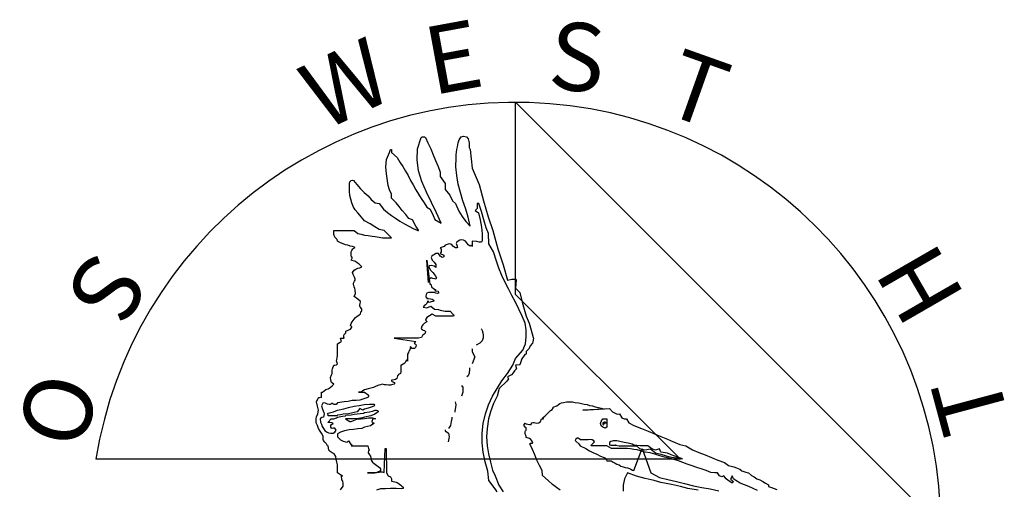
# Model space of a CAD drawing. Units: inches. Extents: x 74.5 to 134.6, y -16.4 to 56.5.
# Drawn here: x 101.3 to 102.7, y 28.3 to 29 of the extents above; entities that cross this region are included whole.
import ezdxf

# ---------------------------------------------------------------- set-up
doc = ezdxf.new("R2010")
doc.units = ezdxf.units.IN
doc.header["$MEASUREMENT"] = 0
doc.layers.add('SYMBOL', color=7, linetype='Continuous')
doc.layers.add('TXT-0', color=7, linetype='Continuous')
doc.styles.add('C1', font='complex')

# ---------------------------------------------------------------- blocks, each defined once
blk = doc.blocks.new('ANI-21')
at = {"layer": 'SYMBOL', "color": 32, "linetype": 'Continuous'}
for points in [[(0.0885, 0.3243), (0.0917, 0.3045), (0.0964, 0.2841), (0.1016, 0.2649), (0.1082, 0.2511), (0.1175, 0.2279), (0.128, 0.2114)], [(0.2674, 0.2161), (0.2587, 0.222), (0.2489, 0.2299), (0.2383, 0.2398), (0.2244, 0.2517), (0.2231, 0.2642), (0.2171, 0.2761), (0.2105, 0.2893), (0.2053, 0.3025), (0.2, 0.3157), (0.1934, 0.3289), (0.194, 0.3309), (0.1973, 0.3309), (0.2, 0.3309), (0.2006, 0.3322), (0.1981, 0.3368), (0.1954, 0.3395), (0.1921, 0.3421), (0.1841, 0.3448), (0.1841, 0.3481), (0.1828, 0.3514), (0.1815, 0.3553), (0.1815, 0.3599), (0.1828, 0.3613), (0.1841, 0.3626), (0.1841, 0.3639), (0.1841, 0.3659), (0.1841, 0.3685), (0.1816, 0.3705), (0.1789, 0.3731), (0.1789, 0.3764), (0.1816, 0.3798), (0.1841, 0.3784), (0.1921, 0.3764), (0.1967, 0.3765), (0.1967, 0.3771), (0.1973, 0.3784), (0.1973, 0.3798), (0.1973, 0.3804), (0.2006, 0.3817), (0.2039, 0.3817), (0.2072, 0.3804), (0.2105, 0.3798), (0.2152, 0.3804), (0.2191, 0.3837), (0.2218, 0.3903), (0.227, 0.3903), (0.2264, 0.3916), (0.2257, 0.3916), (0.2245, 0.393), (0.2257, 0.3936), (0.231, 0.3976), (0.2356, 0.4028), (0.2396, 0.4068), (0.2435, 0.4108), (0.2476, 0.4134), (0.2501, 0.4167), (0.2501, 0.4194), (0.2594, 0.4227), (0.2633, 0.4253), (0.2666, 0.4279), (0.2707, 0.4299), (0.2759, 0.4306), (0.2831, 0.4318), (0.2897, 0.4318), (0.2977, 0.4318), (0.3043, 0.4306), (0.3122, 0.4299), (0.3161, 0.4292), (0.326, 0.4266), (0.3333, 0.4253), (0.3393, 0.4233), (0.3466, 0.422), (0.3532, 0.42), (0.361, 0.4186), (0.3677, 0.4167), (0.3749, 0.4141), (0.3227, 0.4121), (0.3887, 0.4161), (0.396, 0.4081), (0.4019, 0.4048), (0.4072, 0.4021), (0.4126, 0.4029), (0.4184, 0.393), (0.4244, 0.3903), (0.4303, 0.3903), (0.4357, 0.3811), (0.4481, 0.3745), (0.4667, 0.3672), (0.4831, 0.3606), (0.4984, 0.354), (0.5141, 0.3474), (0.53, 0.3408), (0.5452, 0.3342), (0.561, 0.3276), (0.5756, 0.3243), (0.592, 0.3144), (0.6072, 0.3078), (0.623, 0.3019), (0.6382, 0.2959), (0.6541, 0.2893), (0.6699, 0.2833), (0.6798, 0.2761), (0.693, 0.2728), (0.6997, 0.2701), (0.7075, 0.2668), (0.7121, 0.2629), (0.722, 0.2596), (0.7286, 0.2583), (0.7359, 0.2517), (0.7425, 0.2483), (0.7492, 0.2438), (0.7564, 0.2411), (0.7636, 0.2371), (0.7702, 0.2326), (0.7775, 0.2286), (0.7781, 0.2247), (0.7854, 0.2219), (0.7986, 0.2174)], [(0.6052, 0.2154), (0.5801, 0.22), (0.5623, 0.2247), (0.5405, 0.2299), (0.5141, 0.2345), (0.4976, 0.2392), (0.4759, 0.2445), (0.4547, 0.2497), (0.4324, 0.2583), (0.425, 0.2431), (0.4217, 0.228), (0.4217, 0.2134)], [(-0.2706, 0.2167), (-0.264, 0.2253), (-0.264, 0.2332), (-0.2653, 0.2378), (-0.2672, 0.2412), (-0.2679, 0.2511), (-0.266, 0.2497), (-0.2779, 0.2583), (-0.2779, 0.2623), (-0.2779, 0.2708), (-0.2779, 0.2774), (-0.2798, 0.2841), (-0.2812, 0.2913), (-0.2825, 0.2986), (-0.2864, 0.3045), (-0.2911, 0.3072), (-0.2957, 0.3105), (-0.299, 0.3138), (-0.301, 0.3243), (-0.3023, 0.3243), (-0.3049, 0.3289), (-0.3089, 0.3335), (-0.3122, 0.3375), (-0.3134, 0.3402), (-0.3135, 0.3435), (-0.3135, 0.3473), (-0.3142, 0.3493), (-0.3175, 0.3553), (-0.3208, 0.3606), (-0.3247, 0.3672), (-0.3274, 0.3745), (-0.3307, 0.3811), (-0.3307, 0.3903), (-0.3293, 0.3956), (-0.3266, 0.4029), (-0.3247, 0.4114), (-0.3274, 0.4213), (-0.3293, 0.4318), (-0.3254, 0.4411), (-0.3241, 0.4425), (-0.3221, 0.4431), (-0.32, 0.4438), (-0.3175, 0.4431), (-0.3175, 0.4563), (-0.3148, 0.4563), (-0.3109, 0.459), (-0.3068, 0.4623), (-0.301, 0.4642), (-0.2957, 0.4675), (-0.2911, 0.4714), (-0.2871, 0.4754), (-0.2924, 0.4794), (-0.2944, 0.4854), (-0.295, 0.492), (-0.2924, 0.4985), (-0.2911, 0.5019), (-0.2911, 0.5058), (-0.2911, 0.5098), (-0.2903, 0.5131), (-0.2871, 0.5223), (-0.2845, 0.5223), (-0.2805, 0.523), (-0.2779, 0.5256), (-0.2805, 0.5329), (-0.2785, 0.5395), (-0.2779, 0.5467), (-0.2779, 0.5546), (-0.2779, 0.5586), (-0.2779, 0.5639), (-0.2779, 0.5692), (-0.2779, 0.5745), (-0.2713, 0.5783), (-0.2679, 0.5804), (-0.2706, 0.5883), (-0.2627, 0.5883), (-0.262, 0.5883), (-0.2627, 0.591), (-0.2627, 0.5936), (-0.2614, 0.5969), (-0.2573, 0.6015), (-0.2574, 0.6055), (-0.2462, 0.6101), (-0.2429, 0.6154), (-0.2429, 0.616), (-0.2442, 0.6174), (-0.2455, 0.6187), (-0.2462, 0.6193), (-0.2442, 0.6239), (-0.2422, 0.6279), (-0.2396, 0.6312), (-0.2375, 0.6352), (-0.2336, 0.6385), (-0.2297, 0.6418), (-0.2257, 0.6444), (-0.2218, 0.6477), (-0.2198, 0.6543), (-0.2185, 0.6543), (-0.2185, 0.655), (-0.2185, 0.6583), (-0.2185, 0.6596), (-0.2198, 0.6616), (-0.2218, 0.6641), (-0.2231, 0.6655), (-0.2231, 0.6695), (-0.2224, 0.6734), (-0.2218, 0.6761), (-0.2218, 0.6781), (-0.2283, 0.684), (-0.2376, 0.6906), (-0.2336, 0.6979), (-0.2349, 0.7064), (-0.2356, 0.7103), (-0.2376, 0.7137), (-0.2389, 0.7203), (-0.2389, 0.7229), (-0.2376, 0.7262), (-0.2363, 0.7276), (-0.235, 0.7302), (-0.2349, 0.7329), (-0.2363, 0.7381), (-0.2396, 0.7441), (-0.2415, 0.7494), (-0.2376, 0.7546), (-0.233, 0.7573), (-0.2283, 0.7599), (-0.2231, 0.7606), (-0.2185, 0.7631), (-0.2218, 0.7665), (-0.2251, 0.7698), (-0.2297, 0.7731), (-0.2336, 0.7763), (-0.2442, 0.7797), (-0.2416, 0.7863), (-0.2441, 0.787), (-0.2449, 0.7929), (-0.2449, 0.7995), (-0.2429, 0.8035), (-0.2408, 0.8074), (-0.235, 0.8107), (-0.2415, 0.8127), (-0.2468, 0.814), (-0.2528, 0.8159), (-0.2587, 0.8173), (-0.264, 0.8193), (-0.2705, 0.8219), (-0.2779, 0.8259), (-0.2792, 0.8299), (-0.2845, 0.8358), (-0.2871, 0.8424), (-0.2871, 0.8523), (-0.2812, 0.8523), (-0.2779, 0.8523), (-0.2639, 0.8523), (-0.2548, 0.8523), (-0.2462, 0.8523), (-0.2375, 0.8523), (-0.2284, 0.8444), (-0.2198, 0.8431), (-0.2119, 0.8411), (-0.2026, 0.8398), (-0.1934, 0.8385), (-0.1855, 0.8371), (-0.1762, 0.8358), (-0.1682, 0.8345), (-0.1591, 0.8345), (-0.1498, 0.8338), (-0.1459, 0.8345), (-0.1525, 0.8411), (-0.1637, 0.8523), (-0.1756, 0.8543), (-0.1868, 0.8609), (-0.198, 0.8687), (-0.2119, 0.8761), (-0.2191, 0.8847), (-0.2284, 0.8951), (-0.2349, 0.9025), (-0.2396, 0.911), (-0.2429, 0.9196), (-0.2455, 0.9289), (-0.2481, 0.9381), (-0.2488, 0.948), (-0.2488, 0.9579), (-0.2488, 0.9672), (-0.2481, 0.9711), (-0.2449, 0.9743), (-0.2416, 0.9751), (-0.2389, 0.9743), (-0.2309, 0.9645), (-0.2218, 0.9546), (-0.2125, 0.9454), (-0.2033, 0.9368), (-0.1953, 0.9282), (-0.1855, 0.9196), (-0.1756, 0.9183), (-0.1657, 0.9044), (-0.1558, 0.8965), (-0.1459, 0.8893), (-0.1359, 0.882), (-0.1253, 0.8754), (-0.1142, 0.8688), (-0.1036, 0.8629), (-0.0924, 0.8569), (-0.0812, 0.8523), (-0.0799, 0.8523), (-0.0799, 0.8523), (-0.0799, 0.8523), (-0.0799, 0.853), (-0.0865, 0.8629), (-0.0944, 0.8781), (-0.1029, 0.8819), (-0.1109, 0.8912), (-0.1195, 0.9011), (-0.1267, 0.911), (-0.134, 0.9203), (-0.1459, 0.9315), (-0.1459, 0.9414), (-0.1505, 0.952), (-0.1538, 0.9625), (-0.1558, 0.9737), (-0.1583, 0.9909), (-0.1597, 1.0081), (-0.1583, 1.0259), (-0.1505, 1.043), (-0.1485, 1.0503), (-0.1459, 1.0503), (-0.1459, 1.0503), (-0.1459, 1.043), (-0.132, 1.0312), (-0.1253, 1.02), (-0.1181, 1.0087), (-0.1115, 0.9975), (-0.1049, 0.9869), (-0.0989, 0.9744), (-0.0924, 0.9638), (-0.0865, 0.952), (-0.0799, 0.9413), (-0.0733, 0.9308), (-0.066, 0.9196), (-0.0593, 0.9091), (-0.0508, 0.9045), (-0.0435, 0.8886), (-0.0396, 0.8794), (-0.0244, 0.8701), (-0.0356, 0.8952), (-0.0475, 0.921), (-0.0601, 0.946), (-0.0713, 0.9724), (-0.0799, 0.9982), (-0.0832, 1.0252), (-0.0824, 1.0523), (-0.0733, 1.08), (-0.0706, 1.0813), (-0.0673, 1.0813), (-0.0647, 1.0813), (-0.0627, 1.08), (-0.0567, 1.0667), (-0.0495, 1.0523), (-0.0436, 1.0378), (-0.0376, 1.0239), (-0.0317, 1.0094), (-0.0264, 0.9949), (-0.0264, 0.9843), (-0.0145, 0.9671), (-0.0139, 0.9526), (-0.0032, 0.9388), (0.0034, 0.9249), (0.0112, 0.9183), (0.0191, 0.8992), (0.0277, 0.8866), (0.0364, 0.8741), (0.0469, 0.8629), (0.0422, 0.8846), (0.0363, 0.9045), (0.0291, 0.9249), (0.0232, 0.9454), (0.0178, 0.9658), (0.0139, 0.9869), (0.0119, 1.0081), (0.0125, 1.0299), (0.0125, 1.0378), (0.0145, 1.0503), (0.0158, 1.0576), (0.0178, 1.0668), (0.0199, 1.0747), (0.0251, 1.0813), (0.0304, 1.0833), (0.0383, 1.082), (0.0423, 1.0767), (0.0442, 1.0668), (0.0449, 1.0556), (0.0469, 1.0503), (0.0521, 1.0048), (0.0693, 0.9645), (0.0793, 0.9249), (0.0911, 0.8853), (0.1023, 0.8523), (0.1148, 0.8068), (0.1281, 0.7678), (0.1386, 0.7301), (0.1492, 0.7328), (0.1532, 0.7329), (0.1577, 0.7328), (0.1597, 0.7301), (0.1584, 0.7111), (0.1684, 0.6999), (0.1742, 0.6761), (0.1796, 0.6596), (0.1841, 0.6424), (0.1914, 0.6253), (0.1967, 0.6075), (0.2013, 0.5896), (0.202, 0.5883), (0.202, 0.5883), (0.2006, 0.5791), (0.1993, 0.5764), (0.1941, 0.5692), (0.1914, 0.5626), (0.1841, 0.5553), (0.1841, 0.5487), (0.1808, 0.5481), (0.1716, 0.5355), (0.1729, 0.5349), (0.1683, 0.523), (0.1584, 0.5223), (0.1604, 0.5131), (0.1558, 0.5078), (0.1519, 0.5032), (0.1485, 0.4985), (0.1386, 0.4933), (0.1406, 0.4886), (0.1366, 0.4827), (0.1181, 0.4649), (0.1135, 0.4464), (0.1043, 0.4279), (0.097, 0.4081), (0.0917, 0.3903), (0.0884, 0.3672), (0.0871, 0.3467), (0.0885, 0.3243)], [(0.1129, 0.2115), (0.1083, 0.2187), (0.0924, 0.2398), (0.0904, 0.2623), (0.0838, 0.2854), (0.0785, 0.3091), (0.0766, 0.3316), (0.0766, 0.3553), (0.0785, 0.3791), (0.0845, 0.4029), (0.0917, 0.4246), (0.1016, 0.4463), (0.1135, 0.4649), (0.1247, 0.4834), (0.1386, 0.5019), (0.1518, 0.5223), (0.1584, 0.5388), (0.1762, 0.5586), (0.1828, 0.5745), (0.1841, 0.5916), (0.1841, 0.6088), (0.1815, 0.6253), (0.1742, 0.6424), (0.1663, 0.6596), (0.1577, 0.6761), (0.1492, 0.6926), (0.1406, 0.7091), (0.132, 0.7262), (0.1247, 0.7421), (0.1175, 0.7599), (0.1109, 0.7797), (0.1043, 0.7995), (0.0924, 0.8193), (0.0917, 0.8451), (0.0859, 0.8589), (0.0805, 0.8781), (0.0746, 0.8985), (0.068, 0.9183), (0.064, 0.9183), (0.064, 0.9064), (0.0594, 0.9011), (0.0673, 0.8951), (0.0713, 0.878), (0.0746, 0.8602), (0.0766, 0.8437), (0.0766, 0.8266), (0.0746, 0.8233), (0.0693, 0.8233), (0.0634, 0.8252), (0.0521, 0.8259), (0.0521, 0.8239), (0.0521, 0.8219), (0.0521, 0.8173), (0.0521, 0.8134), (0.0521, 0.8127), (0.0521, 0.8134), (0.0495, 0.8153), (0.0469, 0.8134), (0.0423, 0.8173), (0.0389, 0.822), (0.0356, 0.8259), (0.0304, 0.8285), (0.0257, 0.8291), (0.0218, 0.8285), (0.0178, 0.8259), (0.0145, 0.8239), (0.0125, 0.82), (0.0145, 0.8159), (0.0158, 0.8107), (0.0139, 0.8093), (0.0112, 0.8093), (0.0092, 0.8101), (0.0059, 0.8127), (0.0046, 0.814), (0.0026, 0.816), (0, 0.8186), (-0.0039, 0.8193), (-0.0073, 0.8186), (-0.0139, 0.8159), (-0.0165, 0.8127), (-0.0264, 0.8094), (-0.0238, 0.8061), (-0.0238, 0.8002), (-0.0264, 0.7956), (-0.0172, 0.7916), (-0.0172, 0.7876), (-0.0218, 0.7863), (-0.0263, 0.7896), (-0.0304, 0.7955), (-0.0369, 0.7956), (-0.0403, 0.7936), (-0.0436, 0.7916), (-0.0469, 0.789), (-0.0482, 0.7863), (-0.0462, 0.7797), (-0.0409, 0.7744), (-0.037, 0.7691), (-0.037, 0.7612), (-0.0416, 0.7645), (-0.0482, 0.7665), (-0.0535, 0.7658), (-0.0541, 0.7619), (-0.0502, 0.7546), (-0.0449, 0.7493), (-0.0389, 0.7421), (-0.0356, 0.7361), (-0.0369, 0.7329), (-0.0403, 0.7335), (-0.0442, 0.7348), (-0.0482, 0.7361), (-0.0521, 0.7335), (-0.0541, 0.7309), (-0.0548, 0.7329), (-0.0548, 0.7243), (-0.0594, 0.7797), (-0.0521, 0.7203), (-0.0495, 0.7203), (-0.0469, 0.7124), (-0.0436, 0.7104), (-0.0403, 0.7084), (-0.037, 0.7065), (-0.0396, 0.7045), (-0.0317, 0.7031), (-0.031, 0.7005), (-0.031, 0.6985), (-0.0329, 0.6979), (-0.037, 0.6985), (-0.0416, 0.6998), (-0.0462, 0.6999), (-0.0508, 0.7005), (-0.0554, 0.6999), (-0.0593, 0.6985), (-0.0607, 0.6952), (-0.0614, 0.6906), (-0.0607, 0.688), (-0.0594, 0.6867), (-0.0568, 0.6853), (-0.0594, 0.6853), (-0.0502, 0.6847), (-0.0462, 0.6839), (-0.0436, 0.682), (-0.0409, 0.6794), (-0.0449, 0.6781), (-0.0488, 0.6773), (-0.0535, 0.6754), (-0.0567, 0.6801), (-0.0594, 0.6734), (-0.0627, 0.6702), (-0.0659, 0.6675), (-0.068, 0.6642), (-0.0593, 0.6622), (-0.0495, 0.6669), (-0.0403, 0.6596), (-0.0304, 0.6583), (-0.0264, 0.657), (-0.0139, 0.6543), (-0.002, 0.6543), (0.0059, 0.6457), (0.0067, 0.6451), (0.0067, 0.6443), (0.0059, 0.6424), (0.0053, 0.6418), (-0.0039, 0.6418), (-0.0139, 0.6418), (-0.0264, 0.6424), (-0.029, 0.6424), (-0.037, 0.6424), (-0.0461, 0.6471), (-0.0594, 0.6391), (-0.0614, 0.6352), (-0.0627, 0.6338), (-0.0614, 0.6312), (-0.0593, 0.6292), (-0.0594, 0.6279), (-0.0647, 0.6253), (-0.0686, 0.6213), (-0.0713, 0.6173), (-0.0733, 0.6121), (-0.0713, 0.6094), (-0.068, 0.6081), (-0.0647, 0.6068), (-0.0627, 0.6042), (-0.0634, 0.6008), (-0.066, 0.5981), (-0.07, 0.5949), (-0.0719, 0.5896), (-0.0799, 0.5883), (-0.1393, 0.5883), (-0.0865, 0.5804), (-0.0904, 0.5764), (-0.0878, 0.5745), (-0.0865, 0.5725), (-0.0857, 0.5698), (-0.0865, 0.5678), (-0.0871, 0.5651), (-0.0898, 0.5632), (-0.0924, 0.5626), (-0.0957, 0.5626), (-0.099, 0.5679), (-0.101, 0.5593), (-0.103, 0.556), (-0.1043, 0.5533), (-0.1063, 0.5487), (-0.1063, 0.5481), (-0.1063, 0.5368), (-0.1063, 0.5322), (-0.1089, 0.5349), (-0.1129, 0.5269), (-0.1175, 0.5243), (-0.1214, 0.5223), (-0.1228, 0.5223), (-0.1228, 0.5137), (-0.1227, 0.5098), (-0.1227, 0.5058), (-0.1241, 0.5019), (-0.1286, 0.4992), (-0.1313, 0.4959), (-0.1327, 0.4893), (-0.1333, 0.4886), (-0.136, 0.4873), (-0.1393, 0.486), (-0.1459, 0.4853), (-0.1459, 0.4827), (-0.1393, 0.4794), (-0.1379, 0.4774), (-0.1393, 0.4755), (-0.1459, 0.4741), (-0.1484, 0.4728), (-0.1531, 0.4728), (-0.1591, 0.4741), (-0.163, 0.4741), (-0.1689, 0.4754), (-0.1729, 0.4741), (-0.1769, 0.4728), (-0.1835, 0.4702), (-0.1901, 0.4675), (-0.1967, 0.4661), (-0.2033, 0.4642), (-0.2119, 0.4616), (-0.2158, 0.459), (-0.2218, 0.4563), (-0.227, 0.4563), (-0.2243, 0.4563), (-0.2217, 0.4563), (-0.2185, 0.4563), (-0.2145, 0.4563), (-0.2119, 0.4563), (-0.2119, 0.4563), (-0.2119, 0.4563), (-0.2026, 0.4491), (-0.202, 0.4483), (-0.202, 0.4463), (-0.2026, 0.4438), (-0.2039, 0.4425), (-0.2132, 0.4392), (-0.2231, 0.4365), (-0.2323, 0.4358), (-0.2422, 0.4351), (-0.2521, 0.4332), (-0.262, 0.4319), (-0.2779, 0.4299), (-0.2812, 0.426), (-0.2845, 0.4253), (-0.2864, 0.426), (-0.2891, 0.4273), (-0.2917, 0.4292), (-0.2936, 0.4273), (-0.2944, 0.4266), (-0.2963, 0.426), (-0.2977, 0.426), (-0.3023, 0.4266), (-0.3075, 0.4292), (-0.3115, 0.4299), (-0.3142, 0.4292), (-0.3175, 0.422), (-0.3148, 0.4141), (-0.3115, 0.4061), (-0.3109, 0.4029), (-0.3122, 0.3949), (-0.3161, 0.3936), (-0.32, 0.3916), (-0.3208, 0.3903), (-0.32, 0.3824), (-0.3175, 0.3771), (-0.3155, 0.3718), (-0.3122, 0.3666), (-0.3089, 0.3619), (-0.3049, 0.3586), (-0.3002, 0.356), (-0.2944, 0.3553), (-0.2884, 0.3553), (-0.2845, 0.358), (-0.2812, 0.3626), (-0.2845, 0.3679), (-0.2851, 0.3679), (-0.2878, 0.3679), (-0.2911, 0.3672), (-0.2924, 0.3679), (-0.2944, 0.3705), (-0.2944, 0.3738), (-0.2924, 0.3765), (-0.2884, 0.3784), (-0.2917, 0.3811), (-0.297, 0.3817), (-0.301, 0.3817), (-0.3009, 0.3824), (-0.2937, 0.3903), (-0.2871, 0.3903), (-0.2805, 0.3929), (-0.2779, 0.3949), (-0.266, 0.3969), (-0.2587, 0.3976), (-0.2574, 0.3995), (-0.2442, 0.4002), (-0.2375, 0.4021), (-0.2297, 0.4028), (-0.2224, 0.4035), (-0.2145, 0.4048), (-0.2119, 0.4062), (-0.2, 0.4081), (-0.1927, 0.4095), (-0.1855, 0.4114), (-0.1822, 0.4114), (-0.1795, 0.4108), (-0.1781, 0.4088), (-0.1781, 0.4081), (-0.1868, 0.4021), (-0.196, 0.3976), (-0.2119, 0.3949), (-0.2165, 0.393), (-0.2264, 0.3916), (-0.2375, 0.3903), (-0.2481, 0.3903), (-0.2581, 0.3903), (-0.2481, 0.3837), (-0.2442, 0.3837), (-0.229, 0.3903), (-0.2198, 0.3903), (-0.2119, 0.3916), (-0.2019, 0.393), (-0.1927, 0.3929), (-0.1847, 0.3903), (-0.1847, 0.3903), (-0.1868, 0.3903), (-0.1914, 0.3903), (-0.194, 0.3837), (-0.1934, 0.3811), (-0.1913, 0.3804), (-0.1887, 0.3804), (-0.1887, 0.3791), (-0.1973, 0.3732), (-0.2119, 0.3698), (-0.2185, 0.3666), (-0.2284, 0.3658), (-0.2389, 0.3646), (-0.2495, 0.3639), (-0.2606, 0.3613), (-0.2705, 0.358), (-0.2779, 0.3534), (-0.2779, 0.3467), (-0.2705, 0.3388), (-0.2639, 0.3361), (-0.2587, 0.3342), (-0.2547, 0.3335), (-0.2507, 0.3369), (-0.2462, 0.3289), (-0.2422, 0.327), (-0.2442, 0.3243), (-0.2349, 0.3243), (-0.2309, 0.3243), (-0.2264, 0.3243), (-0.2224, 0.3243), (-0.2185, 0.3243), (-0.2145, 0.3243), (-0.2119, 0.3243), (-0.2119, 0.3243), (-0.2039, 0.3243), (-0.2019, 0.3177), (-0.2006, 0.3144), (-0.2019, 0.3124), (-0.2026, 0.3091), (-0.2026, 0.3071), (-0.1993, 0.3025), (-0.1973, 0.2992), (-0.196, 0.2946), (-0.1954, 0.2893), (-0.1927, 0.2847), (-0.188, 0.2813), (-0.1814, 0.2761), (-0.1748, 0.2715), (-0.1723, 0.2681), (-0.1729, 0.2629), (-0.1815, 0.259), (-0.1993, 0.2583), (-0.2046, 0.2583), (-0.196, 0.2583), (-0.1921, 0.2583), (-0.1868, 0.2583), (-0.1815, 0.259), (-0.1762, 0.2596), (-0.1723, 0.2603), (-0.169, 0.2603), (-0.1663, 0.2596), (-0.1637, 0.259), (-0.1616, 0.3177), (-0.1591, 0.3177), (-0.1583, 0.2583), (-0.1538, 0.251), (-0.1485, 0.2483), (-0.1459, 0.2431), (-0.1459, 0.2418), (-0.1459, 0.2398), (-0.1459, 0.2385), (-0.1459, 0.2379), (-0.1459, 0.2378), (-0.1379, 0.2359), (-0.1346, 0.2352), (-0.132, 0.2345), (-0.1294, 0.2326), (-0.1261, 0.2306), (-0.1228, 0.228), (-0.1201, 0.2253), (-0.1175, 0.2227), (-0.1168, 0.2213), (-0.1175, 0.2194), (-0.1201, 0.2187), (-0.1346, 0.2194), (-0.1484, 0.2194), (-0.1604, 0.2187), (-0.1723, 0.2187), (-0.1828, 0.2161)], [(0.0739, 0.6114), (0.0746, 0.6101), (0.0766, 0.6068), (0.0779, 0.6015), (0.0785, 0.5956), (0.0785, 0.589), (0.0766, 0.5817), (0.0706, 0.5758), (0.0614, 0.5711)], [(0.0508, 0.5626), (0.0521, 0.5612), (0.0521, 0.5546), (0.0587, 0.5428), (0.0521, 0.525)], [(0.0455, 0.5157), (0.0455, 0.5117), (0.0442, 0.5025), (0.0422, 0.4959), (0.0389, 0.4933)], [(0.0257, 0.4721), (0.0277, 0.4695), (0.0291, 0.4689), (0.0291, 0.4563), (0.0257, 0.4464)], [(-0.1993, 0.4266), (-0.196, 0.4266), (-0.1934, 0.4266), (-0.1901, 0.4266), (-0.188, 0.4266), (-0.188, 0.4253), (-0.1868, 0.424), (-0.188, 0.422), (-0.1888, 0.4213), (-0.1954, 0.4193), (-0.2026, 0.4167), (-0.2119, 0.4141), (-0.2158, 0.4121), (-0.2231, 0.4161), (-0.2297, 0.4081), (-0.2375, 0.4062), (-0.2441, 0.4048), (-0.2515, 0.4029), (-0.264, 0.4021), (-0.2706, 0.4002), (-0.2779, 0.3995), (-0.2792, 0.3982), (-0.2858, 0.3976), (-0.2936, 0.3976), (-0.3009, 0.3976), (-0.301, 0.4001), (-0.3016, 0.4009), (-0.3023, 0.4029), (-0.3009, 0.4048), (-0.2878, 0.4081), (-0.2779, 0.4114), (-0.2627, 0.4147), (-0.2507, 0.4186), (-0.2376, 0.4213), (-0.2251, 0.4233), (-0.2125, 0.4253), (-0.1993, 0.4266)], [(0.0106, 0.4068), (0.0112, 0.4161), (0.0119, 0.4174), (0.0125, 0.4253), (0.0112, 0.4318)], [(0.002, 0.3949), (0.002, 0.3916), (0.0001, 0.3837), (-0.0013, 0.3745), (-0.0059, 0.3672)], [(0.3821, 0.3705), (0.3775, 0.3679), (0.3716, 0.3698), (0.3676, 0.3732), (0.3663, 0.3791), (0.3677, 0.3837), (0.3723, 0.3903), (0.3782, 0.3903), (0.3821, 0.3903), (0.3821, 0.3817), (0.3821, 0.3784), (0.3821, 0.3745), (0.3821, 0.3705)], [(-0.0139, 0.3639), (-0.0139, 0.3613), (-0.0059, 0.3553), (-0.0046, 0.3467), (-0.0073, 0.3342)], [(0.3788, 0.3817), (0.3775, 0.3824), (0.3755, 0.3824), (0.3749, 0.3824), (0.3736, 0.3817), (0.3722, 0.3804), (0.3722, 0.3784), (0.3723, 0.3771), (0.3736, 0.3751), (0.3736, 0.3784), (0.3755, 0.3791), (0.3775, 0.3804), (0.3802, 0.3804), (0.3802, 0.3811), (0.3795, 0.3817), (0.3788, 0.3817), (0.3788, 0.3817), (0.3788, 0.3817), (0.3788, 0.3817), (0.3788, 0.3817), (0.3788, 0.3817)], [(0.3994, 0.3177), (0.3934, 0.3177), (0.3821, 0.3243), (0.3808, 0.3243), (0.3749, 0.3243), (0.3677, 0.3243), (0.3617, 0.3243), (0.3557, 0.3243), (0.3491, 0.3243), (0.3458, 0.3243), (0.3439, 0.3243), (0.3432, 0.3243), (0.3439, 0.327), (0.3465, 0.3289), (0.3491, 0.3316), (0.3512, 0.3341), (0.3499, 0.3368), (0.3458, 0.3388), (0.3412, 0.3395), (0.3359, 0.3388), (0.3301, 0.3388), (0.3254, 0.3388), (0.3161, 0.3388), (0.3161, 0.3395), (0.3115, 0.3428), (0.3089, 0.3435), (0.3062, 0.3408), (0.3043, 0.3375), (0.3056, 0.3361), (0.3135, 0.3289), (0.3161, 0.3243), (0.33, 0.3177), (0.3392, 0.3124), (0.3478, 0.3078), (0.3571, 0.3038), (0.3663, 0.2992), (0.3755, 0.2959), (0.3782, 0.294), (0.3795, 0.2913), (0.3808, 0.2893), (0.3821, 0.2879), (0.3821, 0.2873), (0.3821, 0.2879), (0.3895, 0.2879), (0.3921, 0.2873), (0.3973, 0.2841), (0.4019, 0.2821), (0.406, 0.2794), (0.4118, 0.2774), (0.4159, 0.2742), (0.4217, 0.2728), (0.427, 0.2709), (0.4324, 0.2708), (0.4369, 0.2689), (0.4409, 0.2669), (0.4448, 0.2649), (0.4481, 0.2642), (0.4687, 0.3177), (0.4897, 0.2583), (0.5108, 0.2471), (0.5313, 0.2418), (0.5524, 0.2371), (0.5723, 0.2319), (0.594, 0.2266), (0.6145, 0.222), (0.6349, 0.2187), (0.656, 0.2141)], [(0.7505, 0.2148), (0.7405, 0.2194), (0.7293, 0.2246), (0.7187, 0.2286), (0.7082, 0.2332), (0.6976, 0.2392), (0.695, 0.2412), (0.6923, 0.2438), (0.689, 0.2511), (0.6845, 0.2418), (0.6865, 0.2412), (0.6878, 0.2411), (0.689, 0.2392), (0.6904, 0.2378), (0.691, 0.2371), (0.691, 0.2352), (0.6897, 0.2351), (0.689, 0.2332), (0.6832, 0.2371), (0.6791, 0.2392), (0.6739, 0.2431), (0.668, 0.2511), (0.6633, 0.2483), (0.658, 0.251), (0.6527, 0.2583), (0.6461, 0.2583), (0.6362, 0.259), (0.625, 0.2642), (0.6131, 0.2681), (0.602, 0.2715), (0.5907, 0.2755), (0.5789, 0.2794), (0.5677, 0.2833), (0.557, 0.2873), (0.5458, 0.2906), (0.5346, 0.2939), (0.5227, 0.2966), (0.5115, 0.2999), (0.4996, 0.3038), (0.4877, 0.3071), (0.4759, 0.3091), (0.464, 0.3124), (0.4561, 0.3144), (0.4481, 0.3157), (0.4396, 0.317), (0.4323, 0.3177), (0.4237, 0.3177), (0.4158, 0.3177), (0.4079, 0.3177), (0.3994, 0.3177)], [(0.4118, 0.3243), (0.4178, 0.3243), (0.4244, 0.3243), (0.4303, 0.3243), (0.4369, 0.3243), (0.4429, 0.3243), (0.4481, 0.3243), (0.4547, 0.3243), (0.462, 0.3177), (0.4745, 0.3144), (0.4884, 0.3171), (0.5009, 0.3072), (0.5141, 0.3038), (0.5273, 0.2999), (0.5405, 0.2966), (0.5537, 0.2946), (0.5669, 0.2926), (0.5577, 0.2959), (0.5485, 0.2992), (0.5392, 0.3025), (0.53, 0.3064), (0.5141, 0.3091), (0.5108, 0.3171), (0.5009, 0.3138), (0.4917, 0.317), (0.4819, 0.3243), (0.472, 0.3243), (0.4633, 0.3243), (0.4481, 0.3256), (0.4442, 0.3283), (0.4337, 0.3309), (0.4244, 0.3322), (0.4139, 0.3349), (0.4105, 0.3361), (0.406, 0.3368), (0.4026, 0.3368), (0.3974, 0.3368), (0.3947, 0.3361), (0.3914, 0.3349), (0.3887, 0.3322), (0.3887, 0.3296), (0.3887, 0.327), (0.3914, 0.3256), (0.394, 0.3256), (0.3973, 0.3256), (0.4006, 0.3256), (0.4046, 0.3256), (0.4026, 0.3256), (0.4118, 0.3243)]]:
    blk.add_lwpolyline(points, dxfattribs=at)
blk = doc.blocks.new('N-5')
at = {"color": 40}
for p, q in [((9.8, 367.2), (9.8, 650)), ((9.8, 650), (634.8, 25)), ((9.8, 367.2), (252, 125)), ((252, 125), (-607.1, 125))]:
    blk.add_line(p, q, dxfattribs=at)
blk.add_arc((9.8, 25), 625, 189.2069, 170.7931, dxfattribs=at)
at = {"color": 12, "xscale": 600, "yscale": 600, "zscale": 600}
blk.add_blockref('ANI-21', (-85.1, -49.8), dxfattribs=at)
at = {"layer": 'TXT-0', "color": 8, "style": 'C1'}
for s, rotation, p in [('E', 10.4011, (-112.7, 660.2)), ('S', 355.4011, (55.9, 670.3)), ('W', 25.4011, (-272.9, 606.9)), ('T', 340.4011, (221.4, 636.4)), ('H', 120, (672.3, 363.8)), ('S', 240, (-612.8, 436.2)), ('O', 255, (-697.8, 259.5)), ('T', 105, (737.1, 178.7))]:
    blk.add_text(s, height=100, rotation=rotation, dxfattribs=at).set_placement(p)

msp = doc.modelspace()

# ---------------------------------------------------------------- block references
at = {"color": 12, "xscale": 0.000999999996565748, "yscale": 0.000999999996565748, "zscale": 0.000999999996565748}
msp.add_blockref('N-5', (101.9811, 28.2032), dxfattribs=at)

doc.saveas('drawing.dxf')
